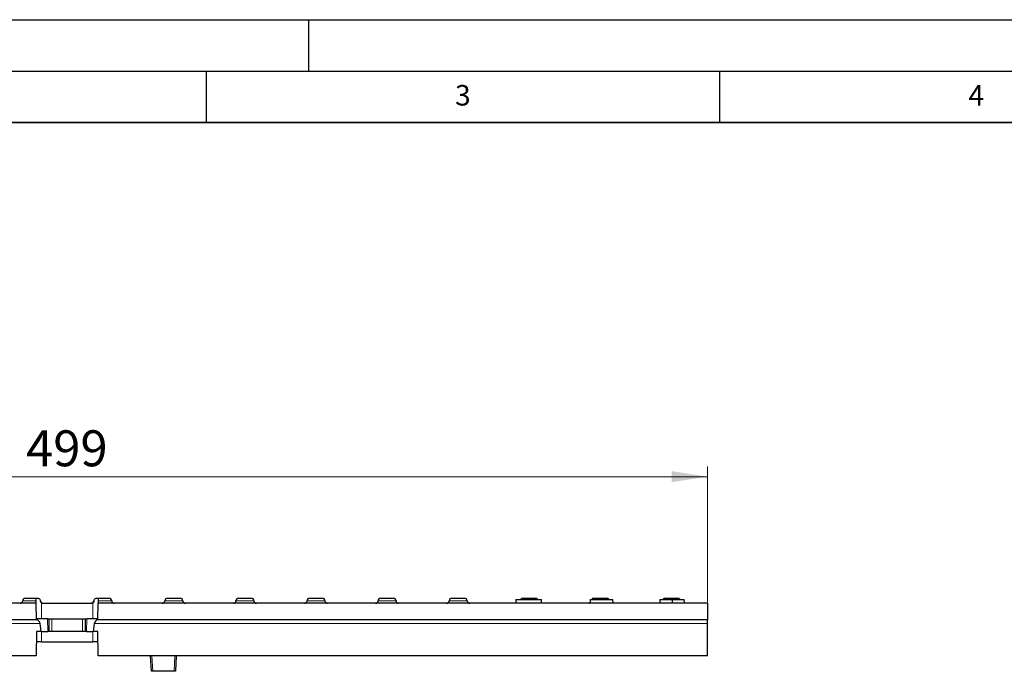
# Model space of a CAD drawing. Units: millimetres. Extents: x 0 to 420, y 0 to 297.
# Drawn here: x 97 to 193, y 234 to 297 of the extents above; entities that cross this region are included whole.
import ezdxf

# ---------------------------------------------------------------- set-up
doc = ezdxf.new("R2010")
doc.units = ezdxf.units.MM
doc.layers.add('LINIEN-DICK', color=7, linetype='Continuous', lineweight=35)
doc.layers.add('LINIEN-DÜNN', color=7, linetype='Continuous')
doc.layers.add('VORLAGE_TEXT', color=7, linetype='Continuous')
doc.styles.add('SLDTEXTSTYLE0', font='TXT', dxfattribs={"width": 0.605})
doc.dimstyles.new('SLDDIMSTYLE0', dxfattribs={"dimtxt": 3.5, "dimasz": 3.5, "dimexe": 0, "dimexo": 0.0625, "dimgap": 0.875, "dimtad": 1, "dimlfac": 4, "dimrnd": 1e-09, "dimzin": 12, "dimdsep": 46, "dimtxsty": 'SLDTEXTSTYLE0', "dimsah": 1, "dimcen": 0.09, "dimadec": 0, "dimazin": 3, "dimtfac": 1, "dimtdec": 3, "dimtofl": 0, "dimtmove": 0, "dimatfit": 3, "dimfxl": 0, "dimfrac": 2, "dimtolj": 1, "dimtzin": 12, "dimarcsym": 0})

# ---------------------------------------------------------------- blocks, each defined once
blk = doc.blocks.new('_D')
at = {"color": 7, "linetype": 'Continuous', "lineweight": 18}
for p, q in [((39.092, 240.247), (39.092, 253.483)), ((163.842, 240.247), (163.842, 253.483)), ((39.092, 252.483), (163.842, 252.483))]:
    blk.add_line(p, q, dxfattribs=at)
for points in [[(39.092, 252.483), (42.592, 251.945), (42.592, 253.022)], [(163.842, 252.483), (160.342, 253.022), (160.342, 251.945)]]:
    blk.add_solid(points, dxfattribs=at)
at = {"color": 7, "linetype": 'Continuous', "lineweight": 18, "insert": (97.457, 256.995), "char_height": 3.5, "attachment_point": 1, "style": 'SLDTEXTSTYLE0'}
blk.add_mtext('499', dxfattribs=at)

msp = doc.modelspace()

# ---------------------------------------------------------------- linework, layer by layer
at = {"color": 7, "linetype": 'Continuous', "lineweight": 25}
for p, q in [((98.4539, 240.147), (39.092, 240.147)), ((97.3795, 240.647), (98.4496, 240.647)), ((98.4496, 240.647), (98.6158, 240.647)), ((98.4681, 238.522), (98.4539, 240.147)), ((99.0983, 240.147), (103.8357, 240.147)), ((103.8507, 240.1514), (103.8045, 240.147)), ((104.3182, 240.647), (104.4845, 240.647)), ((104.4659, 238.522), (104.4801, 240.147)), ((163.842, 240.147), (104.4801, 240.147)), ((104.4845, 240.647), (105.5545, 240.647)), ((111.2295, 240.647), (112.4795, 240.647)), ((118.1545, 240.647), (119.4045, 240.647)), ((125.0795, 240.647), (126.3295, 240.647)), ((132.0045, 240.647), (133.2545, 240.647)), ((138.9295, 240.647), (140.1795, 240.647)), ((145.1841, 240.522), (145.171, 240.147)), ((145.1841, 240.522), (147.6634, 240.522)), ((145.8545, 240.647), (147.1045, 240.647)), ((147.6765, 240.147), (147.6634, 240.522)), ((152.4174, 240.522), (154.6343, 240.522)), ((152.7795, 240.647), (154.0295, 240.647)), ((154.6474, 240.147), (154.6343, 240.522)), ((159.2144, 240.522), (159.2013, 240.147)), ((159.2144, 240.522), (160.3974, 240.522)), ((159.7045, 240.647), (160.9545, 240.647)), ((160.3974, 240.522), (160.3974, 240.147)), ((160.3974, 240.522), (161.5805, 240.522)), ((161.5936, 240.147), (161.5805, 240.522)), ((163.842, 240.147), (163.842, 238.522)), ((98.4681, 238.522), (39.092, 238.522)), ((99.5629, 238.647), (98.467, 238.647)), ((98.4681, 238.5217), (98.4681, 238.522)), ((98.934, 237.397), (98.8296, 238.1914)), ((99.5629, 238.647), (99.7061, 238.647)), ((99.717, 237.397), (99.7061, 238.647)), ((99.7061, 238.647), (99.967, 238.647)), ((99.967, 238.647), (102.967, 238.647)), ((102.967, 238.647), (103.2279, 238.647)), ((103.2279, 238.647), (103.217, 237.397)), ((103.2279, 238.647), (103.3712, 238.647)), ((104.467, 238.647), (103.3712, 238.647)), ((104.1045, 238.1914), (104, 237.397)), ((163.842, 238.522), (104.4659, 238.522)), ((104.4659, 238.5217), (104.4659, 238.522)), ((163.842, 238.1914), (163.842, 238.522)), ((163.842, 235.022), (163.842, 238.1914)), ((98.467, 237.397), (98.4463, 235.022)), ((98.934, 237.397), (98.467, 237.397)), ((98.934, 237.397), (99.5706, 237.397)), ((99.717, 237.397), (99.5706, 237.397)), ((99.967, 237.397), (99.717, 237.397)), ((102.967, 237.397), (99.967, 237.397)), ((103.217, 237.397), (102.967, 237.397)), ((103.3635, 237.397), (103.217, 237.397)), ((103.3635, 237.397), (104, 237.397)), ((104.467, 237.397), (104, 237.397)), ((104.4877, 235.022), (104.467, 237.397)), ((98.9583, 236.397), (98.4583, 236.397)), ((98.9583, 236.397), (103.9758, 236.397)), ((104.4757, 236.397), (103.9758, 236.397)), ((98.4463, 235.022), (39.092, 235.022)), ((163.842, 235.022), (104.4877, 235.022)), ((109.6706, 233.522), (109.592, 235.022)), ((112.092, 235.022), (112.0134, 233.522)), ((109.7955, 233.522), (109.6706, 233.522)), ((111.8886, 233.522), (109.7955, 233.522)), ((112.0134, 233.522), (111.8886, 233.522))]:
    msp.add_line(p, q, dxfattribs=at)
at = {"color": 8, "linetype": 'Continuous', "lineweight": 18}
for p, q in [((98.4517, 240.397), (97.1295, 240.397)), ((98.8795, 240.397), (98.8601, 240.397)), ((98.967, 240.1818), (98.967, 238.647)), ((103.967, 238.647), (103.967, 240.1818)), ((105.8045, 240.397), (104.4823, 240.397)), ((112.7295, 240.397), (110.9795, 240.397)), ((119.6545, 240.397), (117.9045, 240.397)), ((126.5795, 240.397), (124.8295, 240.397)), ((133.5045, 240.397), (131.7545, 240.397)), ((140.4295, 240.397), (138.6795, 240.397)), ((98.8296, 238.1914), (39.092, 238.1914)), ((99.5706, 237.397), (99.5629, 238.647)), ((99.967, 238.647), (99.967, 237.397)), ((102.967, 237.397), (102.967, 238.647)), ((103.3635, 237.397), (103.3712, 238.647)), ((163.842, 238.1914), (104.1045, 238.1914)), ((98.967, 237.397), (98.9583, 236.397)), ((103.9758, 236.397), (103.967, 237.397)), ((109.7168, 235.022), (109.7955, 233.522)), ((111.8886, 233.522), (111.9672, 235.022))]:
    msp.add_line(p, q, dxfattribs=at)
at = {"color": 7, "linetype": 'Continuous', "lineweight": 25}
for centre, start, end in [((96.8795, 240.397), 270, 0), ((97.3795, 240.397), 90, 180), ((99.1295, 240.397), 180, 270), ((103.8045, 240.397), 306.999438, 0), ((105.5545, 240.397), 0, 90), ((106.0545, 240.397), 180, 270), ((110.7295, 240.397), 270, 0), ((111.2295, 240.397), 90, 180), ((112.4795, 240.397), 0, 90), ((112.9795, 240.397), 180, 270), ((117.6545, 240.397), 270, 0), ((118.1545, 240.397), 90, 180), ((119.4045, 240.397), 0, 90), ((119.9045, 240.397), 180, 270), ((124.5795, 240.397), 270, 0), ((125.0795, 240.397), 90, 180), ((126.3295, 240.397), 0, 90), ((126.8295, 240.397), 180, 270), ((131.5045, 240.397), 270, 0), ((132.0045, 240.397), 90, 180), ((133.2545, 240.397), 0, 90), ((133.7545, 240.397), 180, 270), ((138.4295, 240.397), 270, 0), ((138.9295, 240.397), 90, 180), ((140.1795, 240.397), 0, 90), ((140.6795, 240.397), 180, 270), ((145.8545, 240.397), 90, 150), ((147.1045, 240.397), 30, 90), ((152.2795, 240.397), 270, 299.595936), ((152.7795, 240.397), 90, 150), ((154.0295, 240.397), 30, 90), ((159.7045, 240.397), 90, 150), ((160.9545, 240.397), 30, 90)]:
    msp.add_arc(centre, 0.25, start, end, dxfattribs=at)
for centre, major_axis, start_param, end_param in [((98.4578, 238.147), (0.2676, -0.266), 0.9070756, 2.3193382), ((104.4763, 238.147), (0.2676, 0.266), 0.8222544, 2.234517)]:
    msp.add_ellipse(centre, major_axis=major_axis, ratio=0.9877343, start_param=start_param, end_param=end_param, dxfattribs=at)
for points, knots in [([(98.4517, 240.397), (98.4516, 240.4159), (98.4514, 240.4343), (98.4511, 240.4703), (98.451, 240.4879), (98.4505, 240.5367), (98.4503, 240.5648), (98.4499, 240.6083), (98.4498, 240.6236), (98.4496, 240.643), (98.4496, 240.647), (98.4496, 240.647)], [0, 0, 0, 0, 0.125, 0.125, 0.25, 0.25, 0.5, 0.5, 0.75, 0.75, 1, 1, 1, 1]), ([(98.4539, 240.147), (98.4539, 240.147), (98.4539, 240.153), (98.4537, 240.1766), (98.4535, 240.1937), (98.4531, 240.2387), (98.4529, 240.2658), (98.4525, 240.3125), (98.4523, 240.3286), (98.452, 240.3621), (98.4519, 240.3797), (98.4517, 240.397)], [0, 0, 0, 0, 0.25, 0.25, 0.5, 0.5, 0.75, 0.75, 0.875, 0.875, 1, 1, 1, 1]), ([(98.6158, 240.647), (98.6407, 240.647), (98.6676, 240.6418), (98.7211, 240.6184), (98.7474, 240.6003), (98.7921, 240.5541), (98.8108, 240.5258), (98.8361, 240.4641), (98.8429, 240.4308), (98.843, 240.397)], [0, 0, 0, 0, 0.25, 0.25, 0.5, 0.5, 0.75, 0.75, 1, 1, 1, 1]), ([(98.843, 240.397), (98.8431, 240.3751), (98.8459, 240.3536), (98.8569, 240.3116), (98.8652, 240.2912), (98.8867, 240.2537), (98.9001, 240.2361), (98.9307, 240.2057), (98.9479, 240.1926), (98.967, 240.1818)], [0, 0, 0, 0, 0.25, 0.25, 0.5, 0.5, 0.75, 0.75, 1, 1, 1, 1]), ([(98.967, 240.1818), (98.9871, 240.1703), (99.0082, 240.1618), (99.0525, 240.15), (99.0755, 240.147), (99.0983, 240.147)], [0, 0, 0, 0, 0.5, 0.5, 1, 1, 1, 1]), ([(103.967, 240.1818), (103.9861, 240.1926), (104.0033, 240.2057), (104.0341, 240.2363), (104.0474, 240.2537), (104.0795, 240.3099), (104.0909, 240.3536), (104.091, 240.397)], [0, 0, 0, 0, 0.25, 0.25, 0.5, 0.5, 1, 1, 1, 1]), ([(104.091, 240.397), (104.0911, 240.4309), (104.0979, 240.4641), (104.1233, 240.5258), (104.142, 240.5541), (104.1866, 240.6002), (104.213, 240.6185), (104.2663, 240.6418), (104.2935, 240.647), (104.3182, 240.647)], [0, 0, 0, 0, 0.25, 0.25, 0.5, 0.5, 0.75, 0.75, 1, 1, 1, 1]), ([(104.4823, 240.397), (104.482, 240.3621), (104.4817, 240.3278), (104.4811, 240.266), (104.4809, 240.2385), (104.4805, 240.1938), (104.4804, 240.1765), (104.4802, 240.1531), (104.4801, 240.147), (104.4801, 240.147)], [0, 0, 0, 0, 0.25, 0.25, 0.5, 0.5, 0.75, 0.75, 1, 1, 1, 1]), ([(104.4845, 240.647), (104.4845, 240.647), (104.4844, 240.643), (104.4843, 240.6235), (104.4841, 240.6083), (104.4837, 240.5646), (104.4835, 240.537), (104.4831, 240.4878), (104.4829, 240.4706), (104.4826, 240.4346), (104.4825, 240.4156), (104.4823, 240.397)], [0, 0, 0, 0, 0.25, 0.25, 0.5, 0.5, 0.75, 0.75, 0.875, 0.875, 1, 1, 1, 1])]:
    msp.add_open_spline(points, degree=3, knots=knots, dxfattribs=at)
for points in [[(103.8357, 240.147), (103.8818, 240.147), (103.9269, 240.159), (103.967, 240.1818)], [(152.4174, 240.522), (152.4112, 240.397), (152.4051, 240.272), (152.399, 240.147)]]:
    msp.add_open_spline(points, degree=3, dxfattribs=at)
at = {"layer": 'LINIEN-DICK'}
msp.add_line((410, 287), (20, 287), dxfattribs=at)
at = {"layer": 'LINIEN-DÜNN'}
for p, q in [((0, 297), (420, 297)), ((125, 292), (125, 297)), ((15, 292), (415, 292)), ((115, 292), (115, 287)), ((165, 292), (165, 287))]:
    msp.add_line(p, q, dxfattribs=at)

# ---------------------------------------------------------------- texts
at = {"layer": 'VORLAGE_TEXT', "char_height": 2, "attachment_point": 2, "style": 'SLDTEXTSTYLE0'}
for s, insert in [('3', (140.0166, 290.6379)), ('4', (190.03, 290.6343))]:
    msp.add_mtext(s, dxfattribs=dict(at, insert=insert))

# ---------------------------------------------------------------- dimensions: what is measured, and where the dimension line sits
at = {"color": 7, "linetype": 'Continuous', "lineweight": 18}
dim = msp.add_linear_dim(base=(163.842, 252.4832), p1=(39.092, 240.147), p2=(163.842, 240.147), dimstyle='SLDDIMSTYLE0', dxfattribs=at)
dim.commit()
dim.dimension.update_dxf_attribs({"geometry": '_D', "text_midpoint": (101.467, 252.4832), "dimtype": 160})

doc.saveas('drawing.dxf')
